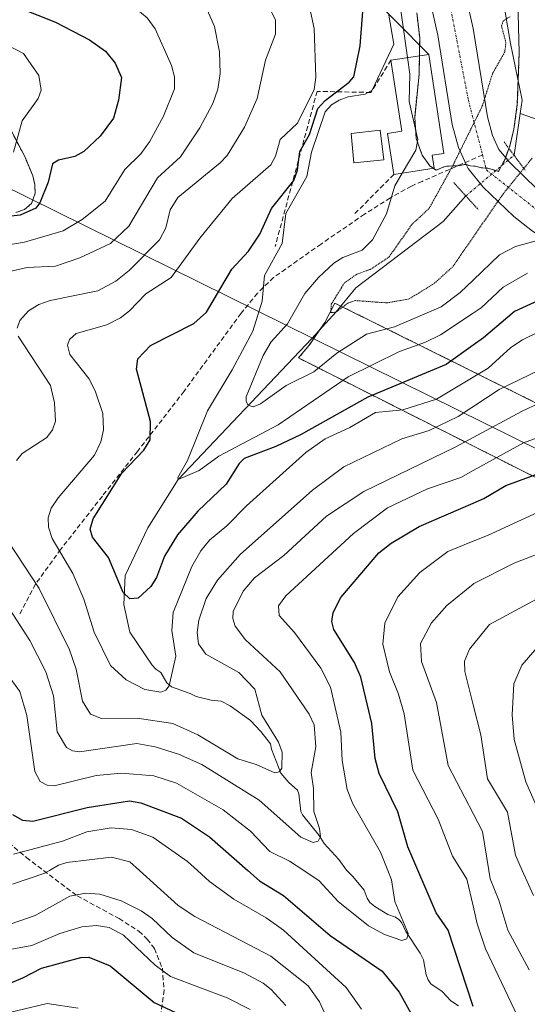
# Model space of a CAD drawing. Units: metres. Extents: x 587833 to 589693, y 4784525 to 4786843.
# Drawn here: x 588130 to 588236, y 4785562 to 4785767 of the extents above; entities that cross this region are included whole.
import ezdxf

# ---------------------------------------------------------------- set-up
doc = ezdxf.new("R2010")
doc.units = ezdxf.units.M
doc.header["$MEASUREMENT"] = 0
for name, pattern in [('TRAZO_Y_PUNTO', [1, 0.5, -0.25, 0, -0.25]), ('TRAZOS', [0.75, 0.5, -0.25]), ('TRAZOS2', [0.375, 0.25, -0.125]), ('TRAZOSX2', [1.5, 1, -0.5])]:
    doc.linetypes.add(name, pattern=pattern)
for name, color, linetype, lineweight in [('Arbolado forestal', 92, 'TRAZOS', 0), ('Arbolado forestal CxS', 92, 'Continuous', 0), ('Carretera de calzada única', 19, 'Continuous', 13), ('Carretera de calzada única Cxs', 19, 'Continuous', 13), ('Carretera de calzada única eje', 19, 'TRAZO_Y_PUNTO', 0), ('Corriente natural lineal', 142, 'Continuous', 13), ('Corriente natural lineal oculto', 19, 'TRAZO_Y_PUNTO', 13), ('Curva de nivel maestra', 36, 'Continuous', 30), ('Curva de nivel normal', 36, 'Continuous', 0), ('Curva de nivel normal depresión', 36, 'TRAZOS2', 0), ('Edificación', 1, 'Continuous', 13), ('Edificación Cxs', 1, 'Continuous', 13), ('Edificación ligera', 1, 'Continuous', 0), ('Edificación ligera Cxs', 1, 'Continuous', 0), ('Muro lineal', 1, 'TRAZOSX2', 13), ('Pastizal CxS', 92, 'Continuous', 0), ('Prado', 92, 'Continuous', 0), ('Prado CxS', 92, 'Continuous', 0), ('Puente lineal', 2, 'TRAZOS2', 0), ('Senda', 19, 'TRAZOSX2', 0), ('Tendido', 6, 'Continuous', 0)]:
    doc.layers.add(name, color=color, linetype=linetype, lineweight=lineweight)

# ---------------------------------------------------------------- blocks, each defined once
blk = doc.blocks.new('*U166')
at = {"layer": 'Curva de nivel normal', "color": 36, "linetype": 'Continuous', "lineweight": 0}
for points in [[(588120.17, 4785571.81, 145), (588132.75, 4785574.09, 145), (588138.56, 4785576.62, 145), (588143.19, 4785578.01, 145), (588146.23, 4785578.28, 145), (588148.86, 4785577.84, 145), (588151.86, 4785576.24, 145), (588158.41, 4785570.03, 145), (588161.63, 4785567.64, 145), (588173.42, 4785563.2, 145), (588178.23, 4785560.81, 145)], [(588239.76, 4785598.86, 145), (588235.64, 4785608.22, 145), (588233.22, 4785617.06, 145), (588232.77, 4785622.21, 145), (588233.15, 4785628.66, 145), (588234.84, 4785632.53, 145), (588237.6, 4785635.72, 145)]]:
    blk.add_polyline3d(points, dxfattribs=at)
blk = doc.blocks.new('*U168')
at = {"layer": 'Curva de nivel normal', "color": 36, "linetype": 'Continuous', "lineweight": 0}
for points in [[(588181.07, 4785772.09, 110), (588183.53, 4785767.03, 110), (588183.51, 4785764.11, 110), (588181.42, 4785758.66, 110), (588179.7, 4785750.67, 110), (588177.02, 4785744.74, 110), (588173.42, 4785738.83, 110), (588172, 4785737.26, 110), (588163.17, 4785730.03, 110), (588161.57, 4785727.44, 110), (588160.65, 4785723.75, 110), (588159.37, 4785721.22, 110), (588153.02, 4785714.8, 110), (588150.26, 4785712.59, 110), (588146.53, 4785710.58, 110), (588136.6, 4785708.55, 110), (588134.21, 4785707.73, 110), (588132.06, 4785706.41, 110), (588130.28, 4785704.43, 110), (588129.72, 4785702.78, 110)], [(588129.88, 4785701.17, 110), (588136.64, 4785690.87, 110), (588137.48, 4785687.23, 110), (588137.69, 4785683.45, 110), (588137.05, 4785681.58, 110), (588135.86, 4785679.99, 110), (588130.76, 4785676.68, 110), (588129.56, 4785675.25, 110)], [(588127.91, 4785658.29, 110), (588134.27, 4785648.56, 110), (588140.63, 4785635.76, 110), (588142, 4785631.75, 110), (588143.31, 4785625.02, 110), (588144.94, 4785622.36, 110), (588147.24, 4785621.43, 110), (588154.68, 4785621.54, 110), (588162.15, 4785620.43, 110), (588167.36, 4785618.05, 110), (588175.65, 4785613.06, 110), (588179.5, 4785611.87, 110), (588183.34, 4785610.13, 110), (588184.27, 4785610.35, 110), (588184.84, 4785611.07, 110), (588184.92, 4785614.42, 110), (588184.1, 4785616.51, 110), (588180.63, 4785622.11, 110), (588179.21, 4785627.57, 110), (588175.86, 4785631.03, 110), (588168.96, 4785634.82, 110), (588167.47, 4785637.01, 110), (588167.17, 4785639.4, 110), (588167.55, 4785641.94, 110), (588169.08, 4785646.47, 110), (588171.4, 4785650.25, 110), (588176.16, 4785655.64, 110), (588191.21, 4785669.03, 110), (588197.72, 4785673.91, 110), (588209.83, 4785679.74, 110), (588215.52, 4785681.5, 110), (588221.54, 4785684.36, 110), (588230.11, 4785690, 110), (588238.58, 4785694.11, 110)]]:
    blk.add_polyline3d(points, dxfattribs=at)
blk = doc.blocks.new('*U179')
at = {"layer": 'Curva de nivel normal', "color": 36, "linetype": 'Continuous', "lineweight": 0}
blk.add_polyline3d([(588207.01, 4785768.49, 95), (588208.18, 4785762, 95), (588203.63, 4785752.39, 95), (588202.2, 4785751.59, 95), (588198.66, 4785751.03, 95), (588196.78, 4785750.34, 95), (588195.16, 4785749.33, 95), (588193.87, 4785747.93, 95), (588190.99, 4785739.47, 95), (588190, 4785734.44, 95), (588185.69, 4785726.68, 95), (588184.89, 4785720.49, 95), (588181.18, 4785713.8, 95), (588180.7, 4785708.44, 95), (588178.75, 4785702.15, 95), (588174.49, 4785694.1, 95), (588169.33, 4785685.6, 95), (588165.17, 4785675.21, 95), (588163.13, 4785671.7, 95), (588163.23, 4785671.24, 95), (588167.62, 4785673.13, 95), (588171.67, 4785676.14, 95), (588184.04, 4785682.68, 95), (588198.67, 4785692.65, 95), (588209.31, 4785697.94, 95), (588214.72, 4785699.87, 95), (588217.88, 4785701.45, 95), (588224.67, 4785705.94, 95), (588226.36, 4785707.05, 95), (588230.92, 4785711.32, 95), (588235.97, 4785714.27, 95)], dxfattribs=at)
blk = doc.blocks.new('*U181')
at = {"layer": 'Curva de nivel normal', "color": 36, "linetype": 'Continuous', "lineweight": 0}
for points in [[(588127.57, 4785761.9, 130), (588131, 4785760.07, 130), (588134.22, 4785755.47, 130), (588134.69, 4785752.44, 130), (588134.05, 4785750.7, 130), (588130.76, 4785746.05, 130), (588128.97, 4785739.49, 130)], [(588128.96, 4785593.13, 130), (588139.11, 4785595.85, 130), (588144.2, 4785597.78, 130), (588149.31, 4785598.67, 130), (588153.48, 4785598.29, 130), (588157.99, 4785596.67, 130), (588165.21, 4785591.66, 130), (588167.25, 4785589.78, 130), (588169.74, 4785587.49, 130), (588174.8, 4785583.77, 130), (588181.55, 4785579.92, 130), (588185.17, 4785577.32, 130), (588198.24, 4785565.37, 130), (588201.45, 4785560.88, 130)], [(588235.21, 4785556.59, 130), (588227.21, 4785573.45, 130), (588225.54, 4785578.67, 130), (588224.67, 4785582.39, 130), (588223.37, 4785587.93, 130), (588222.23, 4785589.78, 130), (588220.4, 4785592.74, 130), (588217.4, 4785600.46, 130), (588212.08, 4785610.69, 130), (588210.3, 4785622.44, 130), (588209.14, 4785626.51, 130), (588207.25, 4785631.14, 130), (588205.84, 4785636.9, 130), (588206.26, 4785641.3, 130), (588208.97, 4785646.79, 130), (588213.59, 4785651.84, 130), (588219.38, 4785656.27, 130), (588224.67, 4785658.39, 130), (588227.64, 4785659.59, 130), (588241.83, 4785666.12, 130)]]:
    blk.add_polyline3d(points, dxfattribs=at)
blk = doc.blocks.new('*U184')
at = {"layer": 'Curva de nivel normal', "color": 36, "linetype": 'Continuous', "lineweight": 0}
for points in [[(588126.62, 4785578.01, 140), (588133.47, 4785580.38, 140), (588140.65, 4785584.38, 140), (588143.98, 4785585.02, 140), (588146.94, 4785584.82, 140), (588151.36, 4785583.46, 140), (588155.5, 4785581.37, 140), (588157.81, 4785579.74, 140), (588161.98, 4785575.8, 140), (588166.5, 4785572.62, 140), (588177.08, 4785568.35, 140), (588180.91, 4785566.29, 140), (588182.61, 4785564.98, 140), (588185.64, 4785561.64, 140)], [(588237.21, 4785584.53, 140), (588234.89, 4785589.78, 140), (588233.49, 4785592.93, 140), (588231.84, 4785601.93, 140), (588227.63, 4785608.85, 140), (588226.25, 4785618.06, 140), (588224.67, 4785624.3, 140), (588222.92, 4785631.22, 140), (588222.86, 4785633.36, 140), (588223.93, 4785635.88, 140), (588228.05, 4785641.01, 140), (588237.87, 4785646.32, 140)]]:
    blk.add_polyline3d(points, dxfattribs=at)
blk = doc.blocks.new('*U186')
at = {"layer": 'Curva de nivel normal', "color": 36, "linetype": 'Continuous', "lineweight": 0}
blk.add_polyline3d([(588120.19, 4785558.27, 155), (588135.95, 4785562, 155), (588142.38, 4785561.06, 155)], dxfattribs=at)
blk = doc.blocks.new('*U188')
at = {"layer": 'Curva de nivel maestra', "color": 36, "linetype": 'Continuous', "lineweight": 30}
for points in [[(588126.63, 4785770.97, 125), (588137.68, 4785766.61, 125), (588144.78, 4785762.91, 125), (588148.09, 4785760.53, 125), (588150.14, 4785758.04, 125), (588151.42, 4785755.09, 125), (588150.81, 4785750.31, 125), (588149.74, 4785746.61, 125), (588147, 4785742.81, 125), (588143.56, 4785739.63, 125), (588141.69, 4785738.61, 125), (588138.29, 4785737.85, 125), (588137.07, 4785737.05, 125), (588136.13, 4785733.24, 125), (588134.41, 4785728.96, 125), (588133.58, 4785727.82, 125), (588130.32, 4785726.38, 125), (588114.94, 4785724.71, 125)], [(588128.7, 4785601.43, 125), (588130.78, 4785600.25, 125), (588132.98, 4785600.06, 125), (588144.31, 4785602.86, 125), (588153.12, 4785604.25, 125), (588155.44, 4785603.83, 125), (588163.92, 4785600.63, 125), (588169.74, 4785596.8, 125), (588177.72, 4785589.78, 125), (588180.18, 4785587.61, 125), (588185.17, 4785584.56, 125), (588194.86, 4785576.23, 125), (588205.71, 4785568.74, 125), (588209.29, 4785564.41, 125), (588212.71, 4785558.12, 125)], [(588224.67, 4785561.42, 125), (588219.48, 4785577.35, 125), (588216.99, 4785580.96, 125), (588211.09, 4785594.69, 125), (588208.99, 4785601.98, 125), (588205.07, 4785609.99, 125), (588204.28, 4785613.09, 125), (588203.6, 4785620.39, 125), (588201.27, 4785630.03, 125), (588199.96, 4785633.12, 125), (588195.62, 4785639.99, 125), (588195.24, 4785641.65, 125), (588195.49, 4785643.51, 125), (588197.09, 4785646.69, 125), (588205.04, 4785655.95, 125), (588207.57, 4785658.02, 125), (588213.42, 4785661.47, 125), (588224.67, 4785666.33, 125), (588226.86, 4785667.28, 125), (588231.46, 4785670, 125), (588247.78, 4785675.98, 125)]]:
    blk.add_polyline3d(points, dxfattribs=at)
blk = doc.blocks.new('*U192')
at = {"layer": 'Curva de nivel maestra', "color": 36, "linetype": 'Continuous', "lineweight": 30}
blk.add_polyline3d([(588240.74, 4785709.69, 100), (588233.29, 4785706.31, 100), (588226.84, 4785700.82, 100), (588224.67, 4785699.25, 100), (588219.04, 4785695.21, 100), (588202.75, 4785688.44, 100), (588188.68, 4785680.58, 100), (588183.58, 4785678.13, 100), (588177, 4785675.63, 100), (588175.93, 4785674.6, 100), (588173.2, 4785670.31, 100), (588167.3, 4785664.68, 100), (588163.11, 4785659.76, 100), (588160.41, 4785655.28, 100), (588158.72, 4785650.82, 100), (588157.56, 4785648.95, 100), (588154.91, 4785646.54, 100), (588153.18, 4785646.35, 100), (588151.77, 4785647.72, 100), (588148.69, 4785654.97, 100), (588145.38, 4785659.25, 100), (588144.89, 4785660.91, 100), (588145.54, 4785663.03, 100), (588151.53, 4785672.56, 100), (588156.07, 4785677.35, 100), (588157.37, 4785679.52, 100), (588157.44, 4785683.33, 100), (588154.57, 4785694.24, 100), (588154.8, 4785696.38, 100), (588157.44, 4785699.16, 100), (588166.51, 4785703.81, 100), (588169.12, 4785706.14, 100), (588174.44, 4785715.11, 100), (588177.87, 4785718.88, 100), (588180.27, 4785722.41, 100), (588182.7, 4785727.74, 100), (588187.3, 4785733.56, 100), (588188.07, 4785735.71, 100), (588188.59, 4785739.64, 100), (588190.56, 4785743.16, 100), (588192.33, 4785748.57, 100), (588193.82, 4785750.27, 100), (588198.87, 4785754.08, 100), (588199.85, 4785755.23, 100), (588201.12, 4785761.67, 100), (588201.69, 4785768.84, 100)], dxfattribs=at)

msp = doc.modelspace()

# ---------------------------------------------------------------- linework, layer by layer
at = {"layer": 'Arbolado forestal', "color": 92, "linetype": 'TRAZOS', "lineweight": 0}
for points in [[(588212.92, 4785768.56, 87.84), (588213.54, 4785763.32, 89.39), (588213.48, 4785759.58, 88.91), (588213.41, 4785755.7, 88.25), (588212.49, 4785746.72, 88.24), (588212.82, 4785742.37, 89.68), (588214.06, 4785738.86, 91.22), (588215.66, 4785736.65, 89.79), (588216.4, 4785736.11, 89.3), (588216.95, 4785735.71, 88.9), (588218.41, 4785736.34, 88.69), (588218.82, 4785736.48, 88.57), (588219.19, 4785736.57, 88.45), (588219.7, 4785736.61, 88.25), (588220.98, 4785736.62, 87.73), (588221.43, 4785736.64, 87.54), (588221.49, 4785736.64, 87.51), (588221.96, 4785736.71, 87.54), (588222.6, 4785736.88, 87.57), (588222.81, 4785736.92, 87.58), (588223.02, 4785736.93, 87.59), (588223.17, 4785736.9, 87.6), (588223.23, 4785736.89, 87.61), (588223.26, 4785736.88, 87.61), (588223.89, 4785736.69, 87.66), (588224.14, 4785736.65, 87.67), (588225.15, 4785736.57, 87.74), (588226.44, 4785736.24, 87.83), (588226.69, 4785736.21, 87.83), (588227.33, 4785736.17, 87.8), (588227.46, 4785736.16, 87.8), (588227.71, 4785736.13, 87.79), (588229.38, 4785735.64, 87.77), (588229.93, 4785735.48, 87.76), (588230.57, 4785736.65, 87.65), (588231.29, 4785737.97, 87.5), (588231.31, 4785738.03, 87.49), (588231.43, 4785738.37, 87.46), (588232.12, 4785740.27, 87.46), (588232.32, 4785740.8, 87.46), (588233.15, 4785744.31, 87.41), (588233.87, 4785749.5, 87.08), (588234.05, 4785754.47, 86.16), (588234.26, 4785760.26, 84.33), (588233.74, 4785779.08, 85.99)], [(588129.41, 4785726.89, 124.63), (588131.22, 4785727.52, 124.81), (588132.7, 4785728.77, 124.99), (588133.44, 4785730.93, 125), (588133.36, 4785732.77, 125.16), (588132.94, 4785734.59, 125.98), (588131.36, 4785738.43, 128.92), (588128.94, 4785743.01, 131.03)], [(588267.17, 4785672.62, 127.88), (588255.86, 4785678.24, 123.99), (588235.57, 4785688.31, 112.62), (588234.88, 4785688.65, 112.13), (588197.14, 4785707.4, 85.2), (588195.86, 4785708.03, 85.47), (588193.76, 4785703.99, 85.94), (588192.61, 4785702.31, 86.07), (588190.51, 4785699.24, 86.58), (588188.3, 4785696.59, 87.96), (588243.35, 4785668.82, 128.1), (588243.62, 4785668.69, 128.28), (588258.77, 4785661.05, 135.22), (588274.02, 4785653.35, 137.87)]]:
    msp.add_polyline3d(points, dxfattribs=at)
at = {"layer": 'Arbolado forestal CxS', "color": 92, "linetype": 'Continuous', "lineweight": 0}
for points in [[(588212.92, 4785768.56, 87.84), (588213.54, 4785763.32, 89.39), (588213.41, 4785755.7, 88.25), (588212.49, 4785746.72, 88.24), (588212.82, 4785742.37, 89.68), (588214.06, 4785738.86, 91.22), (588215.66, 4785736.65, 89.79), (588216.95, 4785735.71, 88.9), (588218.41, 4785736.34, 88.69), (588218.82, 4785736.48, 88.57), (588219.19, 4785736.57, 88.45), (588219.7, 4785736.61, 88.25), (588220.98, 4785736.62, 87.73), (588221.49, 4785736.64, 87.51), (588221.96, 4785736.71, 87.54), (588222.6, 4785736.88, 87.57), (588222.81, 4785736.92, 87.58), (588223.02, 4785736.93, 87.59), (588223.17, 4785736.9, 87.6), (588223.23, 4785736.89, 87.61), (588223.89, 4785736.69, 87.66), (588224.14, 4785736.65, 87.67), (588225.15, 4785736.57, 87.74), (588226.44, 4785736.24, 87.83), (588226.69, 4785736.21, 87.83), (588227.46, 4785736.16, 87.8), (588227.71, 4785736.13, 87.79), (588229.93, 4785735.48, 87.76), (588231.29, 4785737.97, 87.5), (588231.31, 4785738.03, 87.49), (588232.32, 4785740.8, 87.46), (588233.15, 4785744.31, 87.41), (588233.87, 4785749.5, 87.08), (588234.26, 4785760.26, 84.33), (588233.74, 4785779.08, 85.99)], [(588129.41, 4785726.89, 124.63), (588131.22, 4785727.52, 124.81), (588132.7, 4785728.77, 124.99), (588133.44, 4785730.93, 125), (588133.36, 4785732.77, 125.16), (588132.94, 4785734.59, 125.98), (588131.36, 4785738.43, 128.92), (588125.72, 4785749.09, 131.69)], [(588255.86, 4785678.24, 123.99), (588235.57, 4785688.31, 112.62), (588234.88, 4785688.65, 112.13), (588195.86, 4785708.03, 85.47), (588193.76, 4785703.99, 85.94), (588190.51, 4785699.24, 86.58), (588188.3, 4785696.59, 87.96), (588243.35, 4785668.82, 128.1)]]:
    msp.add_polyline3d(points, dxfattribs=at)
at = {"layer": 'Carretera de calzada única', "color": 19, "linetype": 'Continuous', "lineweight": 13}
for points in [[(588222.35, 4785775.87, 86.27), (588222.97, 4785773.03, 86.41), (588224.65, 4785765.25, 86.64), (588227.66, 4785746.86, 87.35), (588228.72, 4785743, 87.49), (588230.05, 4785740.07, 87.51), (588232.29, 4785737.31, 87.57), (588238.09, 4785731.7, 88.03), (588241.25, 4785729.21, 88.35), (588242.55, 4785728.44, 88.44), (588245.71, 4785727.22, 88.72), (588246.99, 4785726.95, 88.82), (588248.25, 4785726.88, 88.93), (588250.73, 4785726.73, 89.15)], [(588252.33, 4785719.34, 93.19), (588249.92, 4785719.28, 92.82), (588246.03, 4785719.49, 92.08), (588243.59, 4785720, 91.76), (588239.27, 4785721.67, 90.17), (588237, 4785723, 89.06), (588233.15, 4785726.05, 88.33), (588226.75, 4785732.23, 87.85), (588223.62, 4785736.09, 87.66), (588223.3, 4785736.8, 87.62), (588221.64, 4785740.44, 87.46), (588220.32, 4785745.26, 87.51), (588217.28, 4785763.85, 86.81), (588215.75, 4785770.97, 86.89)]]:
    msp.add_polyline3d(points, dxfattribs=at)
at = {"layer": 'Carretera de calzada única Cxs', "color": 19, "linetype": 'Continuous', "lineweight": 13}
for points in [[(588222.97, 4785773.03, 86.41), (588224.65, 4785765.25, 86.64), (588227.66, 4785746.86, 87.35), (588228.72, 4785743, 87.49), (588230.05, 4785740.07, 87.51), (588232.29, 4785737.31, 87.57), (588238.09, 4785731.7, 88.03)], [(588237, 4785723, 89.06), (588233.15, 4785726.05, 88.33), (588226.75, 4785732.23, 87.85), (588223.62, 4785736.09, 87.66), (588223.3, 4785736.8, 87.62), (588221.64, 4785740.44, 87.46), (588220.32, 4785745.26, 87.51), (588217.28, 4785763.85, 86.81), (588215.75, 4785770.97, 86.89)]]:
    msp.add_polyline3d(points, dxfattribs=at)
at = {"layer": 'Carretera de calzada única eje', "color": 19, "linetype": 'TRAZO_Y_PUNTO', "lineweight": 0}
for points in [[(588214.19, 4785794.63, 85.45), (588214.48, 4785794.03, 85.48), (588214.78, 4785793.39, 85.51), (588215.05, 4785792.76, 85.54), (588215.32, 4785792.16, 85.57), (588215.8, 4785790.94, 85.64), (588216.09, 4785790.13, 85.7), (588216.35, 4785789.34, 85.75), (588216.58, 4785788.56, 85.79), (588216.82, 4785787.62, 85.83), (588216.95, 4785786.97, 85.86), (588217.1, 4785786.13, 85.9), (588217.24, 4785785.32, 85.93), (588217.6, 4785782.91, 86.03), (588217.85, 4785781.29, 86.08), (588218.09, 4785779.65, 86.13), (588218.33, 4785777.95, 86.19), (588218.56, 4785776.24, 86.26), (588219.58, 4785771.52, 86.5), (588223.67, 4785750.43, 87.26), (588226.62, 4785738.91, 87.73)], [(588226.62, 4785738.91, 87.73), (588227.42, 4785735.81, 87.82), (588239, 4785726.63, 88.54), (588251.36, 4785723.79, 89.5)]]:
    msp.add_polyline3d(points, dxfattribs=at)
at = {"layer": 'Corriente natural lineal', "color": 142, "linetype": 'Continuous', "lineweight": 13}
for points in [[(588234.48, 4785747.55, 87.23), (588234.9, 4785750.33, 86.91), (588232.47, 4785762.17, 85.02), (588230.79, 4785772.02, 86.1), (588229.5, 4785790.09, 85.58)], [(588233.18, 4785738.86, 87.51), (588234.48, 4785747.55, 87.23)], [(588244.63, 4785744.03, 87.89), (588234.48, 4785747.55, 87.23)], [(588157.83, 4785632.53, 103.37), (588153.18, 4785639.43, 101.88), (588151.92, 4785645.23, 100.59), (588152.18, 4785651.24, 99.13), (588156.89, 4785661.18, 96.59), (588163.23, 4785671.24, 95.47), (588191.1, 4785700.65, 86.24), (588196.16, 4785706.2, 85.56), (588200.25, 4785711.21, 85.6), (588218.43, 4785725.07, 85.31), (588223.16, 4785730.38, 87.26)], [(588221.63, 4785561.52, 123.88), (588220, 4785562.59, 123.57), (588218.22, 4785564.5, 123.01), (588215.87, 4785566.1, 122.36), (588215.3, 4785566.95, 122.18), (588214.88, 4785568.02, 121.93), (588214.32, 4785571.12, 121.44), (588213.63, 4785572.52, 121.09), (588210.63, 4785577.02, 120.35), (588209.82, 4785578.87, 120.03), (588209.22, 4785579.57, 119.87), (588208.51, 4785580.02, 119.65), (588206.9, 4785580.6, 119.11), (588204.16, 4785582.28, 118.76), (588203.18, 4785583.11, 118.38), (588202.63, 4785584.02, 118.07), (588201.96, 4785585.64, 117.7), (588199.63, 4785588.52, 117.2), (588198.26, 4785589.8, 117.17), (588196.69, 4785592.02, 116.84), (588193.67, 4785595.41, 116.28), (588192.63, 4785597.02, 115.51), (588189.14, 4785601.33, 113.9), (588188.78, 4785602.08, 113.57), (588188.34, 4785605.72, 112.6), (588188.06, 4785606.5, 112.31), (588186.3, 4785608.1, 110.9), (588184.63, 4785610.02, 110.87), (588182.69, 4785615.02, 110.19), (588182.44, 4785616.13, 110.15), (588180.45, 4785618.71, 109.65), (588178.32, 4785621.02, 109.3), (588174.06, 4785624.09, 108.14), (588172.19, 4785625.02, 107.67), (588170.09, 4785625.24, 107.36), (588167.01, 4785626.02, 107), (588165.74, 4785626.66, 106.7), (588161.82, 4785628.02, 105.18), (588160.88, 4785628.9, 104.76), (588159.63, 4785631.02, 104.26), (588158.56, 4785631.69, 103.83), (588157.83, 4785632.53, 103.37)]]:
    msp.add_polyline3d(points, dxfattribs=at)
at = {"layer": 'Corriente natural lineal oculto', "color": 19, "linetype": 'TRAZO_Y_PUNTO', "lineweight": 13}
msp.add_polyline3d([(588223.16, 4785730.38, 87.26), (588233.18, 4785738.86, 87.51)], dxfattribs=at)
at = {"layer": 'Curva de nivel maestra', "color": 36, "linetype": 'Continuous', "lineweight": 30}
msp.add_polyline3d([(588118.57, 4785562.22, 150), (588130.85, 4785567.36, 150), (588134.77, 4785569.41, 150), (588142.93, 4785571.63, 150), (588144.63, 4785571.71, 150), (588149.09, 4785569.88, 150), (588158.22, 4785562.26, 150), (588168.45, 4785557.45, 150)], dxfattribs=at)
at = {"layer": 'Curva de nivel normal', "color": 36, "linetype": 'Continuous', "lineweight": 0}
for points in [[(588211.01, 4785759.2, 90), (588208.93, 4785774.06, 90), (588208.06, 4785775.93, 90), (588205.83, 4785778.27, 90), (588204.67, 4785780.32, 90), (588203.79, 4785783.31, 90), (588203.59, 4785787.52, 90), (588201.48, 4785791.19, 90), (588198.08, 4785801.55, 90), (588193.34, 4785809.35, 90), (588188.54, 4785815.95, 90), (588186.72, 4785817.89, 90), (588177.15, 4785824.48, 90), (588167.03, 4785828.16, 90), (588159.77, 4785829.77, 90), (588150.68, 4785830.6, 90), (588143.52, 4785832.25, 90), (588124.77, 4785833.84, 90)], [(588124.95, 4785781.06, 120), (588137.68, 4785777.97, 120), (588148.37, 4785773.49, 120), (588153.22, 4785770.39, 120), (588156.78, 4785767.47, 120), (588158.44, 4785765.18, 120), (588161.82, 4785757.56, 120), (588162.44, 4785755.17, 120), (588162.48, 4785752.7, 120), (588160.15, 4785747.03, 120), (588157.23, 4785741.64, 120), (588155.47, 4785739.18, 120), (588152.15, 4785735.91, 120), (588148.04, 4785729.27, 120), (588143.23, 4785725.48, 120), (588139.3, 4785723.09, 120), (588131.26, 4785720.72, 120), (588120.23, 4785718.95, 120)], [(588168.11, 4785771.94, 115), (588170.77, 4785765.71, 115), (588171.87, 4785760.39, 115), (588171.98, 4785755.86, 115), (588171.51, 4785752.66, 115), (588170.42, 4785749.62, 115), (588167.71, 4785744.59, 115), (588163.74, 4785738.52, 115), (588158.95, 4785734.17, 115), (588152.95, 4785724.08, 115), (588149.17, 4785720.47, 115), (588142.74, 4785717.44, 115), (588137.68, 4785715.74, 115), (588131.75, 4785715.42, 115), (588123.74, 4785713.65, 115)], [(588246.37, 4785706, 105), (588234.97, 4785700.4, 105), (588232.53, 4785698.79, 105), (588227.77, 4785694.46, 105), (588224.67, 4785692.59, 105), (588217.05, 4785688.01, 105), (588210.02, 4785685.8, 105), (588204.32, 4785685.21, 105), (588199.02, 4785682.12, 105), (588193.82, 4785679.72, 105), (588189.83, 4785676.89, 105), (588177.48, 4785665.8, 105), (588173.38, 4785661.57, 105), (588169.73, 4785658.62, 105), (588167.97, 4785656.41, 105), (588166.06, 4785653.11, 105), (588162.17, 4785643.55, 105), (588161.92, 4785639.79, 105), (588162.75, 4785634.45, 105), (588161.33, 4785628.26, 105), (588160.66, 4785627.37, 105), (588159.65, 4785626.92, 105), (588156.29, 4785627.48, 105), (588152.39, 4785629.53, 105), (588149.12, 4785632.52, 105), (588145.77, 4785639.45, 105), (588143.56, 4785646.29, 105), (588141.28, 4785651.65, 105), (588137.02, 4785658.99, 105), (588136.21, 4785661.32, 105), (588136.14, 4785663.24, 105), (588136.76, 4785665.29, 105), (588138.23, 4785667.47, 105), (588145.84, 4785676.35, 105), (588147.12, 4785679.08, 105), (588147.66, 4785681.61, 105), (588147.53, 4785685.03, 105), (588145.97, 4785689.74, 105), (588144.6, 4785692.33, 105), (588140.7, 4785697.31, 105), (588140.2, 4785699.29, 105), (588140.59, 4785700.45, 105), (588142.02, 4785701.7, 105), (588148.36, 4785703.53, 105), (588151.21, 4785704.97, 105), (588153.13, 4785706.41, 105), (588156.52, 4785709.94, 105), (588161.76, 4785713.39, 105), (588167.74, 4785721.6, 105), (588174.5, 4785729.86, 105), (588182.55, 4785736.88, 105), (588183.5, 4785738.68, 105), (588184.47, 4785742.16, 105), (588188.11, 4785745.56, 105), (588191.58, 4785752.55, 105), (588191.92, 4785755.12, 105), (588191.55, 4785765.3, 105), (588190.2, 4785771.79, 105)], [(588209.92, 4785735.13, 90), (588212.71, 4785739.88, 90), (588213.12, 4785742.11, 90), (588211.33, 4785750.07, 90), (588211.49, 4785755.74, 90), (588211.01, 4785759.2, 90)], [(588237.77, 4785721.03, 90), (588233.49, 4785719.81, 90), (588230.18, 4785718.06, 90), (588224.67, 4785712.79, 90), (588221.98, 4785710.21, 90), (588218.03, 4785707.28, 90), (588208.32, 4785703.05, 90), (588202.45, 4785701.54, 90), (588196.26, 4785697.61, 90), (588191.52, 4785693.7, 90), (588185.73, 4785690.84, 90), (588180.38, 4785687.06, 90), (588178.82, 4785686.44, 90), (588177.81, 4785686.75, 90), (588177.37, 4785687.54, 90), (588177.4, 4785688.51, 90), (588180.92, 4785697.11, 90), (588182.6, 4785699.99, 90), (588186.03, 4785703.72, 90), (588189.63, 4785710.05, 90), (588192.44, 4785713.4, 90), (588195.67, 4785716.35, 90), (588197.56, 4785717.55, 90), (588201.53, 4785719.1, 90), (588203.7, 4785721.25, 90), (588206.59, 4785726.63, 90), (588208.35, 4785732.45, 90), (588209.92, 4785735.13, 90)], [(588123.44, 4785651.41, 115), (588132.34, 4785637.69, 115), (588135.7, 4785631.15, 115), (588137.24, 4785626.18, 115), (588138.02, 4785618.67, 115), (588139.95, 4785615.36, 115), (588141.24, 4785614.68, 115), (588142.69, 4785614.51, 115), (588154.62, 4785616.23, 115), (588158.42, 4785615.53, 115), (588163.33, 4785614.02, 115), (588168.15, 4785611.84, 115), (588180.07, 4785604.41, 115), (588188.76, 4785596.7, 115), (588191.38, 4785595.56, 115), (588192.42, 4785595.88, 115), (588192.88, 4785596.85, 115), (588192.69, 4785598.53, 115), (588191.47, 4785602.06, 115), (588191.45, 4785606.85, 115), (588190.91, 4785610.21, 115), (588191.87, 4785615.51, 115), (588191.56, 4785620.13, 115), (588190.55, 4785622.32, 115), (588184.49, 4785631.18, 115), (588177.23, 4785637.87, 115), (588175.07, 4785640.72, 115), (588174.6, 4785642.26, 115), (588174.7, 4785643.72, 115), (588176.77, 4785647.96, 115), (588179.12, 4785650.79, 115), (588185.23, 4785655.4, 115), (588194.11, 4785663.65, 115), (588201.92, 4785668.77, 115), (588220.94, 4785677.97, 115), (588224.67, 4785679.99, 115), (588234.71, 4785685.45, 115), (588242.36, 4785689.06, 115)], [(588125.8, 4785633.13, 120), (588130.28, 4785627.07, 120), (588131.72, 4785622.03, 120), (588133.35, 4785610.41, 120), (588134.5, 4785608.29, 120), (588135.93, 4785607.53, 120), (588137.42, 4785607.38, 120), (588146.15, 4785609.53, 120), (588151.41, 4785610.06, 120), (588158.18, 4785609.49, 120), (588162.9, 4785607.95, 120), (588172.63, 4785602.38, 120), (588178.3, 4785597.97, 120), (588182.32, 4785593.7, 120), (588186.45, 4785591.72, 120), (588189.38, 4785589.78, 120), (588192.62, 4785587.63, 120), (588196.56, 4785583.27, 120), (588202.87, 4785578.25, 120), (588206.23, 4785576.42, 120), (588209.83, 4785575.17, 120), (588210.83, 4785575.54, 120), (588211.16, 4785576.59, 120), (588208.39, 4785583.26, 120), (588207.66, 4785587.8, 120), (588206.87, 4785589.78, 120), (588205.36, 4785593.58, 120), (588199.63, 4785603.63, 120), (588198.41, 4785606.63, 120), (588197.4, 4785612.65, 120), (588197.1, 4785618.57, 120), (588194.97, 4785627.99, 120), (588192.92, 4785631.93, 120), (588187.44, 4785639.36, 120), (588184.29, 4785642.92, 120), (588184.14, 4785644.92, 120), (588185.67, 4785647.04, 120), (588199.78, 4785660, 120), (588206.84, 4785665.37, 120), (588215.17, 4785669.31, 120), (588222.08, 4785671.68, 120), (588224.67, 4785673.11, 120), (588235.18, 4785678.93, 120), (588242.37, 4785681.51, 120)], [(588236.32, 4785569.08, 135), (588231.92, 4785577.29, 135), (588230.04, 4785583.6, 135), (588228.2, 4785588.05, 135), (588227.93, 4785589.78, 135), (588226.63, 4785597.85, 135), (588224.67, 4785601.63, 135), (588219.45, 4785611.66, 135), (588217.01, 4785624.8, 135), (588213.91, 4785633.34, 135), (588213.73, 4785637.09, 135), (588215.99, 4785641.35, 135), (588219.16, 4785644.98, 135), (588224.67, 4785649.46, 135), (588224.81, 4785649.58, 135), (588233.37, 4785653.91, 135), (588241.34, 4785656.92, 135)], [(588128.75, 4785586.9, 135), (588135.47, 4785589.21, 135), (588136.45, 4785589.78, 135), (588138.33, 4785590.87, 135), (588140.06, 4785591.39, 135), (588149.38, 4785592.54, 135), (588153.17, 4785591.59, 135), (588155.18, 4785589.78, 135), (588163.25, 4785582.47, 135), (588166.72, 4785580.18, 135), (588182.54, 4785571.89, 135), (588190.32, 4785565.69, 135), (588192.68, 4785562.4, 135), (588194.36, 4785558.71, 135)]]:
    msp.add_polyline3d(points, dxfattribs=at)
at = {"layer": 'Curva de nivel normal depresión', "color": 36, "linetype": 'TRAZOS2', "lineweight": 0}
msp.add_polyline3d([(588236.96, 4785738.25, 85), (588230.84, 4785730.7, 85), (588224.67, 4785721.77, 85), (588220.4, 4785715.6, 85), (588216.6, 4785712.15, 85), (588211.36, 4785708.92, 85), (588206.76, 4785708.08, 85), (588200.09, 4785708.56, 85), (588198.58, 4785708.02, 85), (588196.16, 4785706.2, 85), (588195, 4785706.01, 85), (588195.12, 4785707.79, 85), (588197.86, 4785712.24, 85), (588200.36, 4785714.02, 85), (588203.24, 4785715.07, 85), (588207.19, 4785717.7, 85), (588211.92, 4785724.43, 85), (588215.51, 4785727.79, 85), (588220.31, 4785736.47, 85), (588224.67, 4785745.26, 85), (588226.58, 4785749.12, 85), (588228.7, 4785755.86, 85), (588231.25, 4785760.35, 85), (588231.5, 4785762.32, 85), (588230.57, 4785765.8, 85), (588230.89, 4785766.82, 85), (588232.35, 4785767.74, 85)], dxfattribs=at)
at = {"layer": 'Edificación', "color": 1, "linetype": 'Continuous', "lineweight": 13}
for points in [[(588207.55, 4785758.67, 103.66), (588215.41, 4785759.87, 95.68), (588218.55, 4785739.25, 93.2), (588216.15, 4785738.89, 94.74), (588216.57, 4785736.14, 92.62)], [(588208.15, 4785734.86, 92.8), (588206.85, 4785743.39, 92.49), (588209.81, 4785743.84, 93.27), (588207.55, 4785758.67, 103.66)], [(588216.57, 4785736.14, 92.62), (588208.15, 4785734.86, 92.8)]]:
    msp.add_polyline3d(points, dxfattribs=at)
at = {"layer": 'Edificación Cxs', "color": 1, "linetype": 'Continuous', "lineweight": 13}
msp.add_polyline3d([(588216.57, 4785736.14, 92.62), (588208.15, 4785734.86, 92.8), (588206.85, 4785743.39, 92.49), (588209.81, 4785743.84, 93.27), (588207.55, 4785758.67, 103.66), (588215.41, 4785759.87, 95.68), (588218.55, 4785739.25, 93.2), (588216.15, 4785738.89, 94.74), (588216.57, 4785736.14, 92.62)], close=True, dxfattribs=at)
at = {"layer": 'Edificación ligera', "color": 1, "linetype": 'Continuous', "lineweight": 0}
msp.add_polyline3d([(588206.1, 4785737.87, 94.54), (588199.8, 4785737.25, 93.51), (588199.26, 4785743.38, 92.74), (588205.32, 4785744.08, 93.21), (588206.1, 4785737.87, 94.54)], dxfattribs=at)
at = {"layer": 'Edificación ligera Cxs', "color": 1, "linetype": 'Continuous', "lineweight": 0}
msp.add_polyline3d([(588206.1, 4785737.87, 94.54), (588199.8, 4785737.25, 93.51), (588199.26, 4785743.38, 92.74), (588205.32, 4785744.08, 93.21), (588206.1, 4785737.87, 94.54)], close=True, dxfattribs=at)
at = {"layer": 'Muro lineal', "color": 1, "linetype": 'TRAZOSX2', "lineweight": 13}
for points in [[(588207.55, 4785758.67, 103.66), (588203.38, 4785751.94, 101.98), (588192.17, 4785752.17, 111.58), (588183.42, 4785719.8, 104.29)], [(588208.15, 4785734.86, 92.8), (588199.74, 4785726.39, 92.16)]]:
    msp.add_polyline3d(points, dxfattribs=at)
at = {"layer": 'Pastizal CxS', "color": 92, "linetype": 'Continuous', "lineweight": 0}
msp.add_polyline3d([(588267.17, 4785672.62, 127.88), (588274.02, 4785653.35, 137.87), (588258.77, 4785661.05, 135.22), (588243.62, 4785668.69, 128.28), (588243.35, 4785668.82, 128.1), (588188.3, 4785696.59, 87.96), (588190.51, 4785699.24, 86.58), (588193.76, 4785703.99, 85.94), (588195.86, 4785708.03, 85.47), (588234.88, 4785688.65, 112.13), (588235.57, 4785688.31, 112.62), (588255.86, 4785678.24, 123.99), (588267.17, 4785672.62, 127.88)], close=True, dxfattribs=at)
msp.add_polyline3d([(588267.17, 4785672.62, 127.88), (588255.86, 4785678.24, 123.99), (588235.57, 4785688.31, 112.62), (588234.88, 4785688.65, 112.13), (588197.14, 4785707.4, 85.2), (588195.86, 4785708.03, 85.47), (588193.76, 4785703.99, 85.94), (588192.61, 4785702.31, 86.07), (588190.51, 4785699.24, 86.58), (588188.3, 4785696.59, 87.96), (588243.35, 4785668.82, 128.1), (588243.62, 4785668.69, 128.28), (588258.77, 4785661.05, 135.22), (588274.02, 4785653.35, 137.87)], dxfattribs=at)
at = {"layer": 'Prado', "color": 92, "linetype": 'Continuous', "lineweight": 0}
for points in [[(588212.92, 4785768.56, 87.84), (588213.54, 4785763.32, 89.39), (588213.48, 4785759.58, 88.91), (588213.41, 4785755.7, 88.25), (588212.49, 4785746.72, 88.24), (588212.82, 4785742.37, 89.68), (588214.06, 4785738.86, 91.22), (588215.66, 4785736.65, 89.79), (588216.4, 4785736.11, 89.3), (588216.95, 4785735.71, 88.9), (588218.41, 4785736.34, 88.69), (588218.82, 4785736.48, 88.57), (588219.19, 4785736.57, 88.45), (588219.7, 4785736.61, 88.25), (588220.98, 4785736.62, 87.73), (588221.43, 4785736.64, 87.54), (588221.49, 4785736.64, 87.51), (588221.96, 4785736.71, 87.54), (588222.6, 4785736.88, 87.57), (588222.81, 4785736.92, 87.58), (588223.02, 4785736.93, 87.59), (588223.17, 4785736.9, 87.6), (588223.23, 4785736.89, 87.61), (588223.26, 4785736.88, 87.61), (588223.89, 4785736.69, 87.66), (588224.14, 4785736.65, 87.67), (588225.15, 4785736.57, 87.74), (588226.44, 4785736.24, 87.83), (588226.69, 4785736.21, 87.83), (588227.33, 4785736.17, 87.8), (588227.46, 4785736.16, 87.8), (588227.71, 4785736.13, 87.79), (588229.38, 4785735.64, 87.77), (588229.93, 4785735.48, 87.76), (588230.57, 4785736.65, 87.65), (588231.29, 4785737.97, 87.5), (588231.31, 4785738.03, 87.49), (588231.43, 4785738.37, 87.46), (588232.12, 4785740.27, 87.46), (588232.32, 4785740.8, 87.46), (588233.15, 4785744.31, 87.41), (588233.87, 4785749.5, 87.08), (588234.05, 4785754.47, 86.16), (588234.26, 4785760.26, 84.33), (588233.74, 4785779.08, 85.99)], [(588129.41, 4785726.89, 124.63), (588131.22, 4785727.52, 124.81), (588132.7, 4785728.77, 124.99), (588133.44, 4785730.93, 125), (588133.36, 4785732.77, 125.16), (588132.94, 4785734.59, 125.98), (588131.36, 4785738.43, 128.92), (588128.94, 4785743.01, 131.03)]]:
    msp.add_polyline3d(points, dxfattribs=at)
at = {"layer": 'Prado CxS', "color": 92, "linetype": 'Continuous', "lineweight": 0}
for points in [[(588233.74, 4785779.08, 85.99), (588234.26, 4785760.26, 84.33), (588233.87, 4785749.5, 87.08), (588233.15, 4785744.31, 87.41), (588232.32, 4785740.8, 87.46), (588231.31, 4785738.03, 87.49), (588231.29, 4785737.97, 87.5), (588229.93, 4785735.48, 87.76), (588227.71, 4785736.13, 87.79), (588227.46, 4785736.16, 87.8), (588226.69, 4785736.21, 87.83), (588226.44, 4785736.24, 87.83), (588225.15, 4785736.57, 87.74), (588224.14, 4785736.65, 87.67), (588223.89, 4785736.69, 87.66), (588223.23, 4785736.89, 87.61), (588223.17, 4785736.9, 87.6), (588223.02, 4785736.93, 87.59), (588222.81, 4785736.92, 87.58), (588222.6, 4785736.88, 87.57), (588221.96, 4785736.71, 87.54), (588221.49, 4785736.64, 87.51), (588220.98, 4785736.62, 87.73), (588219.7, 4785736.61, 88.25), (588219.19, 4785736.57, 88.45), (588218.82, 4785736.48, 88.57), (588218.41, 4785736.34, 88.69), (588216.95, 4785735.71, 88.9), (588215.66, 4785736.65, 89.79), (588214.06, 4785738.86, 91.22), (588212.82, 4785742.37, 89.68), (588212.49, 4785746.72, 88.24), (588213.41, 4785755.7, 88.25), (588213.54, 4785763.32, 89.39), (588212.92, 4785768.56, 87.84)], [(588125.72, 4785749.09, 131.69), (588131.36, 4785738.43, 128.92), (588132.94, 4785734.59, 125.98), (588133.36, 4785732.77, 125.16), (588133.44, 4785730.93, 125), (588132.7, 4785728.77, 124.99), (588131.22, 4785727.52, 124.81), (588129.41, 4785726.89, 124.63)]]:
    msp.add_polyline3d(points, dxfattribs=at)
at = {"layer": 'Puente lineal', "color": 2, "linetype": 'TRAZOS2', "lineweight": 0}
for points in [[(588231.1, 4785741.63, 88.85), (588233.18, 4785738.86, 88.09), (588235.53, 4785735.72, 92.69)], [(588220.62, 4785733.18, 91.9), (588225.69, 4785727.59, 92.29)]]:
    msp.add_polyline3d(points, dxfattribs=at)
at = {"layer": 'Senda', "color": 19, "linetype": 'TRAZOSX2', "lineweight": 0}
for points in [[(588226.62, 4785738.91, 87.73), (588214.06, 4785733.41, 88.04), (588211.81, 4785732.44, 88.34), (588207.43, 4785729.98, 90.03), (588202.05, 4785726.55, 91.08), (588192.99, 4785720.35, 92.72), (588183.1, 4785713.35, 94.32), (588179.75, 4785710.08, 95.19), (588176.33, 4785705.9, 95.98), (588164.45, 4785689.65, 98.55), (588154.75, 4785677.09, 100.53), (588147.45, 4785667.8, 101.33), (588138.79, 4785656.72, 104.91), (588133.52, 4785649.44, 110.48), (588130.17, 4785643.13, 113.72)], [(588127.93, 4785595.55, 128.26), (588131.62, 4785592.44, 130.09), (588142.21, 4785584.46, 139.78), (588150.92, 4785579.73, 142.63), (588155.04, 4785577.1, 142.72), (588156.81, 4785575.45, 142.69), (588158.29, 4785573.47, 142.88), (588159.94, 4785569.4, 144.77), (588160.29, 4785564.81, 147.47), (588159.68, 4785560.1, 150.93)]]:
    msp.add_polyline3d(points, dxfattribs=at)
at = {"layer": 'Tendido', "color": 6, "linetype": 'Continuous', "lineweight": 0}
for points in [[(588082.47, 4785897.07, 68.24), (588108.23, 4785840.05, 89.15), (588155.79, 4785812.29, 100.19), (588187.78, 4785787.87, 99.87), (588215.41, 4785759.87, 87.66)], [(588274.81, 4785659.37, 134.57), (588090.24, 4785750.63, 138.5), (588035.8, 4785776.26, 135.47)]]:
    msp.add_polyline3d(points, dxfattribs=at)

# ---------------------------------------------------------------- block references
at = {"layer": 'Curva de nivel maestra', "color": 36, "linetype": 'Continuous', "lineweight": 30}
for name in ['*U192', '*U188']:
    msp.add_blockref(name, (0, 0), dxfattribs=at)
at = {"layer": 'Curva de nivel normal', "color": 36, "linetype": 'Continuous', "lineweight": 0}
for name in ['*U179', '*U168', '*U181', '*U184', '*U166', '*U186']:
    msp.add_blockref(name, (0, 0), dxfattribs=at)

doc.saveas('drawing.dxf')
